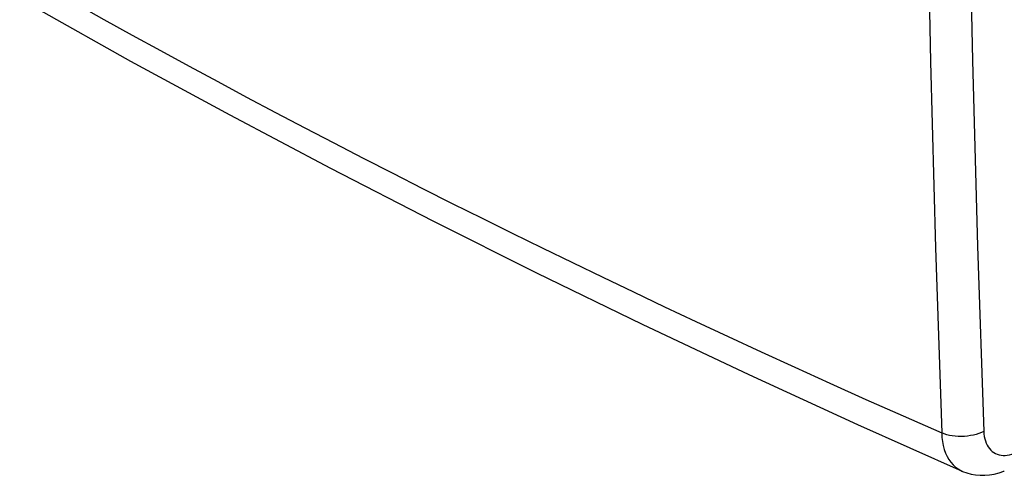
# Model space of a CAD drawing. Units: inches. Extents: x 85.8 to 124.8, y 122.9 to 174.2.
# Drawn here: x 86.2 to 102, y 123.2 to 130.5 of the extents above; entities that cross this region are included whole.
import ezdxf

# ---------------------------------------------------------------- set-up
doc = ezdxf.new("R2010")
doc.units = ezdxf.units.IN
doc.header["$MEASUREMENT"] = 0
doc.layers.add('ASSI', color=7, linetype='Continuous')

# ---------------------------------------------------------------- blocks, each defined once
blk = doc.blocks.new('block 76')
at = {"layer": 'ASSI', "color": 7, "lineweight": 25, "true_color": 0xffffff}
blk.add_lwpolyline([(101.314, 123.254), (101.325, 123.25), (101.39, 123.225), (101.459, 123.206), (101.531, 123.193), (101.604, 123.187), (101.679, 123.187), (101.755, 123.194), (101.832, 123.208), (101.908, 123.228), (101.984, 123.255), (101.992, 123.259)], dxfattribs=at)
blk = doc.blocks.new('block 77')
at = {"layer": 'ASSI', "color": 7, "lineweight": 25, "true_color": 0xffffff}
blk.add_lwpolyline([(86.535, 130.644), (88.015, 129.815), (89.6, 128.952), (91.212, 128.099), (92.848, 127.257), (94.51, 126.426), (96.196, 125.606), (97.907, 124.798), (99.641, 124.001), (101.315, 123.254)], dxfattribs=at)
blk = doc.blocks.new('block 118')
at = {"layer": 'ASSI', "color": 7, "lineweight": 25, "true_color": 0xffffff}
blk.add_lwpolyline([(86.241, 131.239), (86.688, 130.986), (87.136, 130.733), (87.587, 130.481), (88.039, 130.231), (88.494, 129.982), (88.951, 129.733), (89.41, 129.485), (89.871, 129.239), (90.335, 128.993), (90.8, 128.748), (91.268, 128.504), (91.738, 128.261), (92.21, 128.019), (92.684, 127.778), (93.16, 127.538), (93.637, 127.3), (94.117, 127.062), (94.598, 126.825), (95.082, 126.59), (95.568, 126.355), (96.059, 126.12), (96.556, 125.884), (97.059, 125.647), (97.574, 125.407), (98.102, 125.163), (98.642, 124.915), (99.2, 124.662), (99.778, 124.402), (100.374, 124.136), (100.99, 123.865)], dxfattribs=at)
blk = doc.blocks.new('block 254')
at = {"layer": 'ASSI', "color": 7, "lineweight": 25, "true_color": 0xffffff}
blk.add_lwpolyline([(101.663, 123.89), (101.665, 123.849), (101.671, 123.809), (101.678, 123.772), (101.689, 123.736), (101.701, 123.702), (101.716, 123.67), (101.733, 123.641), (101.753, 123.614), (101.774, 123.59), (101.797, 123.569), (101.823, 123.55), (101.85, 123.535), (101.878, 123.523), (101.908, 123.514), (101.94, 123.508), (101.972, 123.505), (102.006, 123.506), (102.04, 123.509), (102.074, 123.516), (102.11, 123.526), (102.146, 123.54)], dxfattribs=at)
blk = doc.blocks.new('block 255')
at = {"layer": 'ASSI', "color": 7, "lineweight": 25, "true_color": 0xffffff}
blk.add_lwpolyline([(100.99, 123.865), (100.994, 123.794), (101.003, 123.727), (101.015, 123.662), (101.032, 123.601), (101.053, 123.543), (101.077, 123.489), (101.105, 123.44), (101.137, 123.395), (101.172, 123.354), (101.21, 123.319), (101.252, 123.288), (101.296, 123.263), (101.314, 123.254)], dxfattribs=at)
blk = doc.blocks.new('block 262')
at = {"layer": 'ASSI', "color": 7, "lineweight": 25, "true_color": 0xffffff}
blk.add_lwpolyline([(100.99, 160.025), (100.892, 156.966), (100.812, 153.914), (100.75, 150.87), (100.706, 147.834), (100.679, 144.806), (100.67, 141.787), (100.679, 138.777), (100.706, 135.775), (100.75, 132.783), (100.812, 129.801), (100.892, 126.828), (100.99, 123.865)], dxfattribs=at)
blk = doc.blocks.new('block 263')
at = {"layer": 'ASSI', "color": 7, "lineweight": 25, "true_color": 0xffffff}
blk.add_lwpolyline([(101.663, 160.013), (101.563, 156.958), (101.482, 153.91), (101.418, 150.87), (101.373, 147.837), (101.346, 144.813), (101.337, 141.797), (101.346, 138.79), (101.373, 135.791), (101.418, 132.802), (101.482, 129.822), (101.563, 126.851), (101.663, 123.89)], dxfattribs=at)
blk = doc.blocks.new('block 479')
at = {"layer": 'ASSI', "color": 7, "lineweight": 25, "true_color": 0xffffff}
blk.add_lwpolyline([(101.663, 123.89), (101.625, 123.872), (101.585, 123.856), (101.542, 123.842), (101.497, 123.831), (101.45, 123.822), (101.402, 123.815), (101.353, 123.81), (101.304, 123.808), (101.255, 123.809), (101.207, 123.812), (101.159, 123.818), (101.114, 123.826), (101.07, 123.837), (101.028, 123.85), (100.99, 123.865)], dxfattribs=at)

msp = doc.modelspace()

# ---------------------------------------------------------------- block references
at = {"layer": 'ASSI'}
for name in ['block 262', 'block 263', 'block 118', 'block 77', 'block 479', 'block 255', 'block 254', 'block 76']:
    msp.add_blockref(name, (0, 0), dxfattribs=at)

doc.saveas('drawing.dxf')
